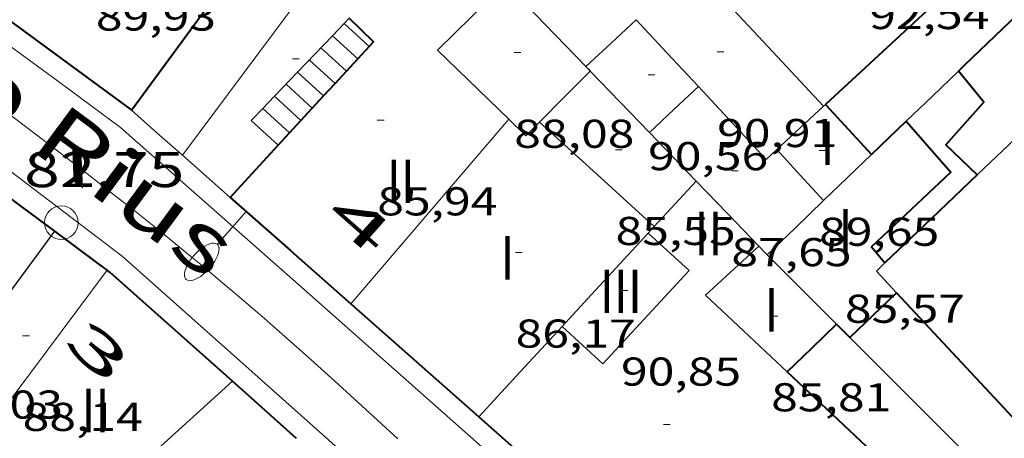
# Model space of a CAD drawing. Units: inches. Extents: x 452997 to 454024, y 4599498 to 4600024.
# Drawn here: x 453631 to 453661, y 4599818 to 4599830 of the extents above; entities that cross this region are included whole.
import ezdxf
from ezdxf.enums import TextEntityAlignment as Align

# ---------------------------------------------------------------- set-up
doc = ezdxf.new("R2010")
doc.units = ezdxf.units.IN
doc.header["$MEASUREMENT"] = 0
doc.linetypes.add('DGN Style 1', pattern=[6.2976987, 0.0104787, -6.28722])
for name, color, linetype, lineweight in [('COTA ALTIMETRICA', 7, 'Continuous', 0), ('COTA EDIFICI', 7, 'Continuous', 0), ('EIX VIA URBANA PAVIMENTADA', 7, 'Continuous', 0), ('ESCALES', 7, 'Continuous', 0), ('FACANA EXTERIOR', 7, 'Continuous', 0), ('FANAL', 7, 'Continuous', 0), ('LINIA VOLUMETRICA', 7, 'Continuous', 0), ('MITGERES', 7, 'Continuous', 0), ('MUR', 7, 'Continuous', 0), ('PAL', 7, 'Continuous', 0), ('TEXT DE CARRER', 7, 'Continuous', 0), ('TEXT DE NUMERO DE PLANTES', 7, 'Continuous', 0), ('TEXT DE NUMERO DE POLICIA', 7, 'Continuous', 0), ('VORERA', 7, 'Continuous', 0)]:
    doc.layers.add(name, color=color, linetype=linetype, lineweight=lineweight)
doc.styles.add('Style-Arial', font='ARIAL.TTF')

# ---------------------------------------------------------------- blocks, each defined once
blk = doc.blocks.new('PAL')
at = {"color": 0, "linetype": 'ByBlock', "lineweight": -2}
blk.add_circle((0, 0), 0.5000000000992941, dxfattribs=at)
blk = doc.blocks.new('COTA')
at = {"color": 0, "linetype": 'ByBlock', "lineweight": -2}
blk.add_line((0, 0), (0.2, 0), dxfattribs=at)
blk = doc.blocks.new('FANALP')
at = {"color": 0, "linetype": 'ByBlock', "lineweight": -2, "flags": 128}
for points in [[(2.7, 0), (2.692, 0.046), (2.668, 0.09), (2.63, 0.132), (2.576, 0.17), (2.51, 0.206), (2.432, 0.236), (2.344, 0.262), (2.248, 0.28), (2.146, 0.294), (2.04, 0.3), (1.936, 0.298), (1.83, 0.292), (1.73, 0.278), (1.636, 0.256), (1.55, 0.23), (1.474, 0.198), (1.41, 0.162), (1.36, 0.122), (1.326, 0.08), (1.304, 0.036), (1.3, -0.01), (1.312, -0.056), (1.34, -0.1), (1.382, -0.14), (1.438, -0.18), (1.508, -0.214), (1.588, -0.242), (1.678, -0.266), (1.776, -0.284), (1.878, -0.296), (1.982, -0.3), (2.088, -0.298), (2.192, -0.288), (2.292, -0.272), (2.384, -0.252), (2.468, -0.224), (2.54, -0.19), (2.602, -0.154), (2.648, -0.112), (2.68, -0.07), (2.698, -0.024), (2.7, 0)], [(1.3, 0), (0, 0)]]:
    blk.add_lwpolyline(points, dxfattribs=at)

msp = doc.modelspace()

# ---------------------------------------------------------------- linework, layer by layer
at = {"layer": 'EIX VIA URBANA PAVIMENTADA', "color": 1, "linetype": 'Continuous', "lineweight": 20}
msp.add_polyline3d([(453642.572310629, 4599817.617998035, 81.85312690489123), (453641.5053164333, 4599818.601007655, 81.89712697310883), (453640.7003207469, 4599819.334014899, 81.93212702737281), (453640.0953239517, 4599819.880020335, 81.95912706923362), (453639.6393263404, 4599820.288024427, 81.98112710334242), (453638.952329881, 4599820.895030581, 82.01712715915683), (453638.60733163, 4599821.196033666, 82.03612718861442), (453638.2613333698, 4599821.496036757, 82.05612721962241), (453637.7303359912, 4599821.95004149, 82.09012727233602), (453637.2303384256, 4599822.373045938, 82.12712732970083), (453636.7593406774, 4599822.766050121, 82.16512738861603), (453636.315342766, 4599823.132054059, 82.20312744753122), (453635.8983447144, 4599823.474057753, 82.24112750644642), (453635.505346518, 4599823.792061227, 82.27712756226082), (453634.7643498761, 4599824.38606777, 82.34912767388961), (453634.1133527744, 4599824.901073509, 82.41312777311522), (453633.5413552868, 4599825.349078543, 82.46912785993763), (453633.0393574677, 4599825.739082957, 82.51812793590722), (453632.1573612598, 4599826.419090703, 82.60012806304002), (453631.4933640848, 4599826.927096529, 82.65812815296322), (453630.9943661944, 4599827.307100904, 82.69912821652962)], dxfattribs=at)
at = {"layer": 'ESCALES', "color": 1, "linetype": 'Continuous', "lineweight": 0}
for points, elevation in [([(453640.9735900878, 4599829.990856647), (453641.1266071012, 4599830.150831271)], 85.99579281718438), ([(453640.6284302234, 4599829.630002527), (453640.9735900878, 4599829.990856647)], 85.75104290641572), ([(453641.7203979836, 4599829.305022618), (453640.9735900878, 4599829.990856647)], 84.03013028011202), ([(453639.5924830058, 4599828.546951284), (453640.6284302234, 4599829.630002527)], 85.01646158558424), ([(453641.3823946749, 4599828.938024614), (453640.6284302234, 4599829.630002527)], 84.03013028011202), ([(453638.9026723647, 4599827.825775282), (453639.5924830058, 4599828.546951284)], 84.527322753828), ([(453640.3671652906, 4599827.836231936), (453639.5924830058, 4599828.546951284)], 84.03013028011202), ([(453641.0443913663, 4599828.571026608), (453641.0443227281, 4599828.571089565)], 84.03013028011202), ([(453640.7053880485, 4599828.20302861), (453640.7052653934, 4599828.203141352)], 84.03013028011202), ([(453638.5565358086, 4599827.463900061), (453638.9026723647, 4599827.825775282)], 84.28188027931195), ([(453639.690378121, 4599827.102034605), (453638.9026723647, 4599827.825775282)], 84.03013028011202), ([(453640.3673847398, 4599827.836030606), (453640.3671652906, 4599827.836231936)], 84.03013028011202), ([(453638.2113758353, 4599827.103045829), (453638.5565358086, 4599827.463900061)], 84.03713029134087), ([(453639.3519077722, 4599826.734464915), (453638.5565358086, 4599827.463900061)], 84.03013028011202), ([(453639.3523748048, 4599826.734036599), (453639.3519077722, 4599826.734464915)], 84.03013028011202), ([(453639.0133714945, 4599826.367038605), (453639.01334975, 4599826.36705856)], 84.02913027855902)]:
    msp.add_lwpolyline(points, dxfattribs=dict(at, elevation=elevation))
at = {"layer": 'ESCALES', "color": 1, "linetype": 'Continuous', "lineweight": 0, "flags": 128}
for points, elevation in [([(453640.9735900878, 4599829.990856647), (453640.9734020305, 4599829.99102935)], 84.03013028011202), ([(453640.6284302234, 4599829.630002527), (453640.6283987566, 4599829.630031408)], 84.03013028011202), ([(453641.0443227281, 4599828.571089565), (453640.2833954826, 4599829.269033466)], 84.03013028011202), ([(453640.7052653934, 4599828.203141352), (453639.9383922086, 4599828.908035523)], 84.03013028011202), ([(453639.5924830058, 4599828.546951284), (453639.5923889331, 4599828.547037589)], 84.03013028011202), ([(453640.0283814297, 4599827.46903261), (453639.2473856591, 4599828.186039647)], 84.03013028011202), ([(453638.9026723647, 4599827.825775282), (453638.9023823927, 4599827.826041707)], 84.03013028011202), ([(453638.5565358086, 4599827.463900061), (453638.5563791096, 4599827.46404377)], 84.03013028011202), ([(453639.01334975, 4599826.36705856), (453638.2113758355, 4599827.10304583)], 84.02913049546272)]:
    msp.add_lwpolyline(points, dxfattribs=dict(at, elevation=elevation))
at = {"layer": 'FACANA EXTERIOR', "color": 1, "linetype": 'Continuous', "lineweight": 40, "extrusion": (-1.832248073832175e-07, -0.02073967456221604, 0.9997849098176167), "elevation": -95308.16502613178, "flags": 128}
msp.add_lwpolyline([(453594.0041458614, 4598843.922384644), (453596.2341455317, 4598846.960045499), (453598.464145202, 4598849.997706362)], dxfattribs=at)
at = {"layer": 'FACANA EXTERIOR', "color": 1, "linetype": 'Continuous', "lineweight": 40, "extrusion": (-0.5315932882073325, 0.6923619772266378, 0.4878969854628504), "elevation": 2943626.745288627, "flags": 128}
msp.add_lwpolyline([(-3161107.325463135, -1645202.640502412), (-3161107.589015128, -1645202.701219573), (-3161112.848172115, -1645203.900669871)], dxfattribs=at)
at = {"layer": 'FACANA EXTERIOR', "color": 1, "linetype": 'Continuous', "lineweight": 40, "extrusion": (-0.605344683227376, -0.7181475632150927, 0.3432519365372501), "elevation": -3577929.077002147, "flags": 128}
msp.add_lwpolyline([(-2617756.999237265, 1307670.044698), (-2617750.188427756, 1307671.357458836), (-2617750.129649582, 1307671.353200083)], dxfattribs=at)
at = {"layer": 'FACANA EXTERIOR', "color": 1, "linetype": 'Continuous', "lineweight": 40, "flags": 128}
for points, elevation in [([(453658.58839107, 4599830.610941365), (453655.313405985, 4599827.58191681)], 91.15780295909398), ([(453654.1643437076, 4599819.608913167), (453654.9013502527, 4599820.320908678), (453655.637356796, 4599821.032904197)], 86.42913399952161)]:
    msp.add_lwpolyline(points, dxfattribs=dict(at, elevation=elevation))
at = {"layer": 'FACANA EXTERIOR', "color": 1, "linetype": 'Continuous', "lineweight": 40}
for points, elevation in [([(453641.0443227281, 4599828.571089565), (453641.852399274, 4599829.448021844), (453641.1266071012, 4599830.150831271)], 86.40060183212091), ([(453640.7052653934, 4599828.203141352), (453641.0443227281, 4599828.571089565)], 86.46919071644949), ([(453640.3671652906, 4599827.836231936), (453640.7052653934, 4599828.203141352)], 86.53758595956168), ([(453639.3519077722, 4599826.734464915), (453640.3671652906, 4599827.836231936)], 86.7429653257278), ([(453639.01334975, 4599826.36705856), (453639.3519077722, 4599826.734464915)], 86.81145320268486), ([(453637.5813574841, 4599824.813047065), (453639.01334975, 4599826.36705856)], 87.10113504063338)]:
    msp.add_lwpolyline(points, dxfattribs=dict(at, elevation=elevation))
at = {"layer": 'FACANA EXTERIOR', "color": 1, "linetype": 'Continuous', "lineweight": 40, "extrusion": (-4.883500152664214e-07, -0.06279418144314028, 0.9980264980333177), "elevation": -288752.9774673369, "flags": 128}
msp.add_lwpolyline([(453619.5405576153, 4590758.97485824), (453620.2245588173, 4590758.226380088), (453620.9075600178, 4590757.477901937)], dxfattribs=at)
at = {"layer": 'FACANA EXTERIOR', "color": 1, "linetype": 'Continuous', "lineweight": 40, "extrusion": (-0.6929915594100231, 0.7209456973909063, -6.608935391290575e-08), "elevation": 3001844.57643018, "flags": 128}
msp.add_lwpolyline([(-3514702.485496284, 88.13952631232998), (-3514703.201229187, 87.99852609372356), (-3514703.91696209, 87.85652587356675)], dxfattribs=at)
at = {"layer": 'FACANA EXTERIOR', "color": 1, "linetype": 'Continuous', "lineweight": 40, "extrusion": (0.5651720785592051, -0.600962513286501, 0.565176591200874), "elevation": -2507877.869090078, "flags": 128}
msp.add_lwpolyline([(3481733.45289956, 1718220.721714368), (3481731.553841783, 1718220.697471024), (3481729.654055543, 1718220.674439846)], dxfattribs=at)
at = {"layer": 'FACANA EXTERIOR', "color": 1, "linetype": 'Continuous', "lineweight": 40, "extrusion": (-0.5565887116020423, -0.7956475224454856, 0.2390690823664553), "elevation": -3912303.499925327, "flags": 128}
msp.add_lwpolyline([(-2264956.474355379, 963335.2652029198), (-2264957.709092841, 963335.4093840196), (-2264958.945222924, 963335.5545949839)], dxfattribs=at)
at = {"layer": 'FACANA EXTERIOR', "color": 1, "linetype": 'Continuous', "lineweight": 40, "extrusion": (0.04652250894866143, -0.04108342291459519, 0.9980720457575908), "elevation": -167782.0436823734, "flags": 128}
msp.add_lwpolyline([(3748143.611418772, 2699526.630374191), (3748143.611418772, 2699524.229701187), (3748143.611418771, 2699521.829028183)], dxfattribs=at)
at = {"layer": 'FACANA EXTERIOR', "color": 1, "linetype": 'Continuous', "lineweight": 40, "extrusion": (0.4142400833354827, 0.4022270303618587, 0.8164671269588832), "elevation": 2038159.823176793, "flags": 128}
msp.add_lwpolyline([(2984051.258184392, -2881925.522429983), (2984052.217646839, -2881925.330185914), (2984053.177130082, -2881925.139673776)], dxfattribs=at)
at = {"layer": 'FACANA EXTERIOR', "color": 1, "linetype": 'Continuous', "lineweight": 40, "extrusion": (-0.5148303764070232, -0.7661767849040153, 0.3846073553674566), "elevation": -3757787.240405632, "flags": 128}
msp.add_lwpolyline([(-2188932.152712218, 1565802.054207212), (-2188936.982456275, 1565803.78753695), (-2188937.094526344, 1565803.801620255)], dxfattribs=at)
at = {"layer": 'FACANA EXTERIOR', "color": 1, "linetype": 'Continuous', "lineweight": 40, "extrusion": (-0.2424232762627004, 0.2424270013166738, 0.9393934767490479), "elevation": 1005224.067356764, "flags": 128}
msp.add_lwpolyline([(-3573325.097432237, -2754092.591292737), (-3573326.059806059, -2754092.567958262), (-3573327.023594098, -2754092.544623789)], dxfattribs=at)
at = {"layer": 'FACANA EXTERIOR', "color": 1, "linetype": 'Continuous', "lineweight": 40, "extrusion": (-0.003729243476727291, 0.006848708520071798, 0.9999695935050719), "elevation": 29897.60238531003, "flags": 128}
msp.add_lwpolyline([(453654.5964688131, 4599725.081804672), (453659.0195916403, 4599720.335652445), (453663.4525545434, 4599724.501722973)], dxfattribs=at)
at = {"layer": 'FACANA EXTERIOR', "color": 1, "linetype": 'Continuous', "lineweight": 40, "extrusion": (-0.6614654557654561, -0.7499229143407034, 0.008892321167376243), "elevation": -3749578.815448194, "flags": 128}
msp.add_lwpolyline([(-2702534.058796274, 33433.80309689508), (-2702529.212146027, 33433.50108448606), (-2702528.968492651, 33433.37707939096)], dxfattribs=at)
at = {"layer": 'FACANA EXTERIOR', "color": 1, "linetype": 'Continuous', "lineweight": 40, "extrusion": (-0.05304130040220258, -0.5263747303987644, 0.8485966436707558), "elevation": -2445217.667346759, "flags": 128}
msp.add_lwpolyline([(-9805.72650723724, 3922368.084047921), (-9805.508559315116, 3922367.874233749), (-9805.290611393226, 3922367.664419577)], dxfattribs=at)
at = {"layer": 'FACANA EXTERIOR', "color": 1, "linetype": 'Continuous', "lineweight": 40, "extrusion": (-0.01188186423018692, -0.01413217614866304, 0.9998295369210287), "elevation": -70305.60437738073, "flags": 128}
msp.add_lwpolyline([(453621.3411617795, 4599277.496841419), (453626.0804065298, 4599282.640327095), (453623.2046731584, 4599285.341622867)], dxfattribs=at)
at = {"layer": 'FACANA EXTERIOR', "color": 1, "linetype": 'Continuous', "lineweight": 40, "extrusion": (-3.394366834859166e-06, -0.4417232279404873, 0.8971513751236826), "elevation": -2031769.30218269, "flags": 128}
msp.add_lwpolyline([(453604.211570042, 4126774.500784838), (453603.258568482, 4126775.449344078), (453602.3045669205, 4126776.397903319)], dxfattribs=at)
at = {"layer": 'FACANA EXTERIOR', "color": 1, "linetype": 'Continuous', "lineweight": 40, "extrusion": (0.02525770460043428, -0.5881301398486051, 0.8083718123239935), "elevation": -2693761.304888434, "flags": 128}
msp.add_lwpolyline([(650588.0720938276, 3699257.642046274), (650591.5861317542, 3699253.427470399), (650595.1001696808, 3699249.212894521)], dxfattribs=at)
at = {"layer": 'FACANA EXTERIOR', "color": 1, "linetype": 'Continuous', "lineweight": 40}
for points in [[(453659.8273970338, 4599825.479879299, 86.56713421347683), (453658.8884023764, 4599826.375887814, 86.57313422277923), (453660.0264138149, 4599827.650881155, 86.89313471890722), (453659.2684196581, 4599828.575888342, 86.89313471890722)], [(453657.7124058949, 4599827.079897828, 85.57413267392961), (453659.0373964313, 4599825.561885422, 85.50113256075042), (453656.6763759265, 4599823.341899894, 85.50913257315361), (453657.0783728773, 4599822.857896093, 85.50913257315361)]]:
    msp.add_polyline3d(points, dxfattribs=at)
at = {"layer": 'LINIA VOLUMETRICA', "color": 1, "linetype": 'Continuous', "lineweight": 20, "flags": 128}
for points, elevation in [([(453655.2544054757, 4599827.526917172), (453653.3114182681, 4599829.609935145), (453651.3694310698, 4599831.69395311)], 90.91714095771681), ([(453650.0663914838, 4599826.742955321), (453650.7953978114, 4599827.427950852), (453651.5244041391, 4599828.112946381)], 90.34114006468644), ([(453660.9630973829, 4599826.563184625), (453659.8273970336, 4599825.479879299)], 86.61593086193514)]:
    msp.add_lwpolyline(points, dxfattribs=dict(at, elevation=elevation))
at = {"layer": 'LINIA VOLUMETRICA', "color": 1, "linetype": 'Continuous', "lineweight": 20, "extrusion": (0.006645315385595185, -0.0745383333706021, 0.9971960071328801), "elevation": -339761.0785271511, "flags": 128}
msp.add_lwpolyline([(860321.9688149199, 4528643.598342727), (860320.0339798811, 4528645.843315915), (860322.2285986512, 4528647.66067516)], dxfattribs=at)
at = {"layer": 'LINIA VOLUMETRICA', "color": 1, "linetype": 'Continuous', "lineweight": 20, "extrusion": (-0.6171042329697537, -0.5564068159328864, 0.5564115570638688), "elevation": -2839274.920408519, "flags": 128}
msp.add_lwpolyline([(-3112453.129748689, 1901413.112431697), (-3112454.491780696, 1901413.078733523), (-3112455.853070021, 1901413.043831843)], dxfattribs=at)
at = {"layer": 'LINIA VOLUMETRICA', "color": 1, "linetype": 'Continuous', "lineweight": 20, "extrusion": (-0.2013596348366713, 1.489415596145989e-06, 0.9795173798643004), "elevation": -91253.06496497108, "flags": 128}
msp.add_lwpolyline([(-4599831.932388439, 444340.8596076322), (-4599831.171387401, 444340.0898394489), (-4599830.411386367, 444339.3200712656)], dxfattribs=at)
at = {"layer": 'LINIA VOLUMETRICA', "color": 1, "linetype": 'Continuous', "lineweight": 20, "extrusion": (0.0590260754154047, 0.08263273876619684, 0.9948305146632025), "elevation": 406964.9735838225, "flags": 128}
msp.add_lwpolyline([(2304527.747994693, -3985942.125983881), (2304527.837034501, -3985941.692695846), (2304530.738937155, -3985942.293390619)], dxfattribs=at)
at = {"layer": 'LINIA VOLUMETRICA', "color": 1, "linetype": 'Continuous', "lineweight": 20, "extrusion": (1.095501988848262e-06, 0.1459362391268708, 0.9892939978127356), "elevation": 671372.6572437285, "flags": 128}
msp.add_lwpolyline([(-453620.7247910399, -4550571.762841771), (-453620.0277899072, -4550571.111871538), (-453619.3317887762, -4550570.460901309)], dxfattribs=at)
at = {"layer": 'LINIA VOLUMETRICA', "color": 1, "linetype": 'Continuous', "lineweight": 20, "extrusion": (0.6666616082954993, -0.6666717249994749, 0.3333333333332913), "elevation": -2764109.873508939, "flags": 128}
msp.add_lwpolyline([(3573329.778777807, 977357.5775556441), (3573329.737765552, 977357.5817982919), (3573329.698167509, 977357.5860409387)], dxfattribs=at)
at = {"layer": 'LINIA VOLUMETRICA', "color": 1, "linetype": 'Continuous', "lineweight": 20, "extrusion": (-0.6075346886826908, 0.511662548847767, 0.6075385075481492), "elevation": 2078006.50517141, "flags": 128}
msp.add_lwpolyline([(-3810524.555965333, -1589320.931623835), (-3810528.175773592, -1589320.883782306), (-3810531.796226019, -1589320.834681789)], dxfattribs=at)
at = {"layer": 'LINIA VOLUMETRICA', "color": 1, "linetype": 'Continuous', "lineweight": 20, "extrusion": (-0.05984208008268473, -0.1422352398377348, 0.9880222983312066), "elevation": -681317.6867005662, "flags": 128}
msp.add_lwpolyline([(-1365673.36537574, 4362905.7789086), (-1365673.579007377, 4362905.241033558), (-1365674.238971894, 4362905.500250446)], dxfattribs=at)
at = {"layer": 'LINIA VOLUMETRICA', "color": 1, "linetype": 'Continuous', "lineweight": 20, "extrusion": (0.6736690670968529, 0.7390331440719394, 4.389674048285341e-13), "elevation": 3705032.464135913, "flags": 128}
msp.add_lwpolyline([(2763501.184854036, 86.82213298244041), (2763498.875091809, 86.7121328118964), (2763496.565329583, 86.601132639802)], dxfattribs=at)
at = {"layer": 'LINIA VOLUMETRICA', "color": 1, "linetype": 'Continuous', "lineweight": 20, "extrusion": (0.04163054796109716, -3.128952982935269e-07, 0.9991330729569314), "elevation": 18974.13886213059, "flags": 128}
msp.add_lwpolyline([(4599829.648459335, -453222.2959426217), (4599828.887458104, -453222.992547552), (4599828.125456872, -453223.6891524823)], dxfattribs=at)
at = {"layer": 'LINIA VOLUMETRICA', "color": 1, "linetype": 'Continuous', "lineweight": 20, "extrusion": (0.2286338635064099, 0.2416936825714405, 0.943032724916367), "elevation": 1215553.039460461, "flags": 128}
msp.add_lwpolyline([(2831467.468280928, -3445194.526847067), (2831470.803895257, -3445194.514824205), (2831470.659804832, -3445196.802173815)], dxfattribs=at)
at = {"layer": 'LINIA VOLUMETRICA', "color": 1, "linetype": 'Continuous', "lineweight": 20, "extrusion": (-0.01374864743442781, -0.002031634414873145, 0.999903418913711), "elevation": -15495.77687306733, "flags": 128}
msp.add_lwpolyline([(453615.389936397, 4599800.869079663), (453615.1349032655, 4599800.626080723), (453615.7399383371, 4599799.977073785)], dxfattribs=at)
at = {"layer": 'LINIA VOLUMETRICA', "color": 1, "linetype": 'Continuous', "lineweight": 20, "extrusion": (0.3857124060352621, -0.2870259667241468, 0.8768363782693771), "elevation": -1145217.240506434, "flags": 128}
msp.add_lwpolyline([(3961017.771456021, 2088771.835172151), (3961011.718858668, 2088771.851811496), (3961010.75645722, 2088771.853891414)], dxfattribs=at)
at = {"layer": 'LINIA VOLUMETRICA', "color": 1, "linetype": 'Continuous', "lineweight": 20, "extrusion": (0.08313921909030482, -6.308212911399542e-07, 0.9965379422022307), "elevation": 37801.58993227622, "flags": 128}
msp.add_lwpolyline([(4599814.789882383, -452016.0630921868), (4599818.779888569, -452020.477381532), (4599822.770894756, -452024.8916708772)], dxfattribs=at)
at = {"layer": 'LINIA VOLUMETRICA', "color": 1, "linetype": 'Continuous', "lineweight": 20}
msp.add_polyline3d([(453647.4683436226, 4599820.965966077, 90.99914108484963), (453648.6793370476, 4599819.851955161, 91.02914113136163), (453651.2543621332, 4599822.631939933, 91.00514109415202), (453650.0283687001, 4599823.747950965, 91.00514109415202)], dxfattribs=at)
at = {"layer": 'MITGERES', "color": 1, "linetype": 'Continuous', "lineweight": 30, "extrusion": (-3.060297058653532e-06, -0.3975660732331581, 0.9175735487712152), "elevation": -1828653.509677076, "flags": 128}
msp.add_lwpolyline([(453610.3738318891, 4220723.342398104), (453611.5698338803, 4220721.986646515), (453612.766835873, 4220720.630894925)], dxfattribs=at)
at = {"layer": 'MITGERES', "color": 1, "linetype": 'Continuous', "lineweight": 30, "extrusion": (-0.3129266833091427, 0.6715951699518166, 0.671592747556531), "elevation": 2947325.738303829, "flags": 128}
msp.add_lwpolyline([(-2353934.75858629, -2671422.321301869), (-2353933.78401969, -2671421.847566095), (-2353932.809875445, -2671421.375179995)], dxfattribs=at)
at = {"layer": 'MITGERES', "color": 1, "linetype": 'Continuous', "lineweight": 30, "extrusion": (-2.971486294230399e-06, -0.397222971616702, 0.917722131590585), "elevation": -1827075.247165808, "flags": 128}
msp.add_lwpolyline([(453613.7646789986, 4221403.965322508), (453613.8286790907, 4221403.89231554), (453613.8926791829, 4221403.819308574)], dxfattribs=at)
at = {"layer": 'MITGERES', "color": 1, "linetype": 'Continuous', "lineweight": 30, "extrusion": (0.1788123916032384, -0.2419299364496239, 0.9536750151171053), "elevation": -1031631.342137502, "flags": 128}
msp.add_lwpolyline([(3098860.741092767, 3270629.696150901), (3098860.905328371, 3270628.373181069), (3098861.069563977, 3270627.050211236)], dxfattribs=at)
at = {"layer": 'MITGERES', "color": 1, "linetype": 'Continuous', "lineweight": 30, "extrusion": (0.7204547519596298, 0.6935019469177931, 1.374148730691804e-07), "elevation": 3516823.147795013, "flags": 128}
msp.add_lwpolyline([(2999359.830891295, 89.89987632334314), (2999358.828737558, 89.58687583806793), (2999357.826583819, 89.2728753512423)], dxfattribs=at)
at = {"layer": 'MITGERES', "color": 1, "linetype": 'Continuous', "lineweight": 30, "extrusion": (2.084454237822125e-06, 0.2747211279203716, 0.9615239476319942), "elevation": 1263754.914241738, "flags": 128}
msp.add_lwpolyline([(-453620.3520724695, -4422820.661836038), (-453621.0660735767, -4422821.375287917), (-453621.7790746822, -4422822.088739789)], dxfattribs=at)
at = {"layer": 'MITGERES', "color": 1, "linetype": 'Continuous', "lineweight": 30, "extrusion": (0.06078484270377142, -4.72953037669823e-07, 0.9981508918481484), "elevation": 27661.53396283341, "flags": 128}
msp.add_lwpolyline([(4599827.47355977, -452770.237318513), (4599828.151560941, -452770.8624753319), (4599828.828562113, -452771.4876321512)], dxfattribs=at)
at = {"layer": 'MITGERES', "color": 1, "linetype": 'Continuous', "lineweight": 30, "extrusion": (-0.2030062326635231, -0.5472031527895411, 0.8120081151546145), "elevation": -2609060.096251638, "flags": 128}
msp.add_lwpolyline([(-1174605.032830581, 3630055.214968855), (-1174603.821985802, 3630054.49535363), (-1174602.611141023, 3630053.775738404)], dxfattribs=at)
at = {"layer": 'MITGERES', "color": 1, "linetype": 'Continuous', "lineweight": 30, "extrusion": (0.1374955371183937, 0.1374934534700045, 0.9809131090598271), "elevation": 694908.0054101709, "flags": 128}
msp.add_lwpolyline([(2931811.665498384, -3505104.471118941), (2931811.641456705, -3505105.659107736), (2931811.61882924, -3505106.84709653)], dxfattribs=at)
at = {"layer": 'MITGERES', "color": 1, "linetype": 'Continuous', "lineweight": 30, "extrusion": (-0.7365247600927499, 0.6764105837213795, -1.404819358403092e-07), "elevation": 2777244.98804417, "flags": 128}
msp.add_lwpolyline([(-3694737.762922648, 89.21829047115537), (-3694737.895979233, 89.21229046185297), (-3694738.029035818, 89.20729045410097)], dxfattribs=at)
at = {"layer": 'MITGERES', "color": 1, "linetype": 'Continuous', "lineweight": 30, "extrusion": (-0.2972897807617841, 0.05417970531845638, 0.9532488372855304), "elevation": 114440.922292786, "flags": 128}
msp.add_lwpolyline([(-4606614.060761808, -360715.8222999049), (-4606614.905538542, -360715.3887920477), (-4606620.348500899, -360712.5991193464)], dxfattribs=at)
at = {"layer": 'MITGERES', "color": 1, "linetype": 'Continuous', "lineweight": 30, "extrusion": (0.2041656262920429, -0.1334951259608132, 0.9697914458199168), "elevation": -521348.1637028473, "flags": 128}
msp.add_lwpolyline([(4098152.410200763, 2073039.282638709), (4098153.508306603, 2073039.094064015), (4098156.139614391, 2073038.643124529)], dxfattribs=at)
at = {"layer": 'MITGERES', "color": 1, "linetype": 'Continuous', "lineweight": 30, "extrusion": (0.7511201700456995, 0.6041632819013489, 0.2660925007449679), "elevation": 3119816.196959416, "flags": 128}
msp.add_lwpolyline([(3299909.413202396, -861116.1690227509), (3299909.146863234, -861116.2561645614), (3299909.052662869, -861116.294548454)], dxfattribs=at)
at = {"layer": 'MITGERES', "color": 1, "linetype": 'Continuous', "lineweight": 30, "extrusion": (-3.692446904433716e-06, -0.4866468937647395, 0.8735987641792406), "elevation": -2238413.727700704, "flags": 128}
msp.add_lwpolyline([(453618.6710699206, 4018445.995194085), (453619.7040715221, 4018444.811582516), (453620.7360731222, 4018443.627970948)], dxfattribs=at)
at = {"layer": 'MITGERES', "color": 1, "linetype": 'Continuous', "lineweight": 30, "extrusion": (0.06037354620839464, -4.642274846399612e-07, 0.9981758537041494), "elevation": 27474.99284692328, "flags": 128}
msp.add_lwpolyline([(4599821.759035924, -452776.7874879392), (4599823.106038138, -452778.0297558033), (4599824.454040355, -452779.2720236669)], dxfattribs=at)
at = {"layer": 'MUR', "color": 1, "linetype": 'Continuous', "lineweight": 20, "extrusion": (0.7157203021326307, -0.649048185410111, 0.2578389073259078), "elevation": -2660810.201954605, "flags": 128}
msp.add_lwpolyline([(3712143.13091238, 710160.2489503596), (3712140.952799248, 710159.426127785), (3712135.65545485, 710157.4234086879)], dxfattribs=at)
at = {"layer": 'MUR', "color": 1, "linetype": 'Continuous', "lineweight": 20, "extrusion": (-0.6930662209846415, 0.7208739233250595, -6.609635387827025e-08), "elevation": 3001480.557339316, "flags": 128}
msp.add_lwpolyline([(-3515014.786436326, 87.85652282604016), (-3515015.865691444, 87.64252249425456), (-3515016.944946564, 87.42952216401937)], dxfattribs=at)
at = {"layer": 'MUR', "color": 1, "linetype": 'Continuous', "lineweight": 20, "extrusion": (-0.07663233456225652, -0.1788891377117461, 0.9808802993782099), "elevation": -857533.4078575324, "flags": 128}
msp.add_lwpolyline([(-1394287.995372182, 4322591.124509382), (-1394287.03255466, 4322590.800787865), (-1394286.069737138, 4322590.477066356)], dxfattribs=at)
at = {"layer": 'MUR', "color": 1, "linetype": 'Continuous', "lineweight": 20, "extrusion": (0.03898415737697089, -0.04976579559483237, 0.9979998001314534), "elevation": -211139.1230726896, "flags": 128}
msp.add_lwpolyline([(3193692.503808552, 3334656.516660241), (3193692.676075584, 3334655.583366686), (3193692.848342615, 3334654.650073129)], dxfattribs=at)
at = {"layer": 'MUR', "color": 1, "linetype": 'Continuous', "lineweight": 20, "extrusion": (-0.4756094397721273, -0.7399977011611599, 0.4756038930410914), "elevation": -3619578.210571835, "flags": 128}
msp.add_lwpolyline([(-2105375.51301366, 1957089.984152236), (-2105372.562403766, 1957088.630217255), (-2105369.610952634, 1957087.277419077)], dxfattribs=at)
at = {"layer": 'VORERA', "color": 1, "linetype": 'Continuous', "lineweight": 0, "extrusion": (-0.5910945551042942, -0.8044107328679481, 0.05941885031627272), "elevation": -3968285.993728685, "flags": 128}
msp.add_lwpolyline([(-2358193.111253402, 236291.2353193398), (-2358219.4150769, 236290.6843449921), (-2358239.516276556, 236288.9592943982)], dxfattribs=at)
at = {"layer": 'VORERA', "color": 1, "linetype": 'Continuous', "lineweight": 0, "extrusion": (0.4848633021380367, -0.838273773336131, 0.2494086188899733), "elevation": -3635918.145471396, "flags": 128}
msp.add_lwpolyline([(2695779.130287923, 936506.856429572), (2695766.035536959, 936506.0385830342), (2695756.617910184, 936505.5491142734)], dxfattribs=at)
at = {"layer": 'VORERA', "color": 1, "linetype": 'Continuous', "lineweight": 0}
for points in [[(453654.2532650642, 4599809.225896394, 81.09912573588961), (453649.7842882961, 4599813.200936466, 81.43812626147522), (453639.9583391647, 4599821.913024526, 82.17112739791844), (453634.3153682248, 4599826.896075069, 82.59712805838883), (453632.5533754327, 4599828.20609047, 82.7501282956)], [(453651.2242507167, 4599807.953917404, 81.03412563511364), (453647.8492688463, 4599811.032947786, 81.31612607232641), (453638.0513200013, 4599819.777035684, 82.11112730489442), (453634.3723391921, 4599823.058068685, 82.44512782272804), (453630.7653543822, 4599825.797100301, 82.7501282956)]]:
    msp.add_polyline3d(points, dxfattribs=at)

# ---------------------------------------------------------------- block references
at = {"layer": 'COTA ALTIMETRICA', "color": 7, "linetype": 'Continuous', "lineweight": 0, "xscale": 1.000001550400009, "yscale": 1.000001550399986, "zscale": 1.0000015504, "rotation": 359.9995652666707}
msp.add_blockref('COTA', (453639.4363916579, 4599828.938039379, 83.56512955917601), dxfattribs=at)
at = {"layer": 'COTA EDIFICI', "color": 7, "linetype": 'Continuous', "lineweight": 0, "xscale": 1.000001550400009, "yscale": 1.000001550399986, "zscale": 1.0000015504, "rotation": 359.9995652666707}
for p in [(453646.0414033473, 4599829.12898956, 88.07713655458082), (453652.0824128725, 4599829.149943756, 90.90914094531364), (453650.0254044555, 4599828.460958296, 90.55714039957282), (453641.9643817376, 4599827.11401737, 85.94113324292641), (453649.0573860345, 4599826.230962181, 85.54913263516964), (453655.1193952508, 4599826.20691615, 89.65313899801122), (453652.507386588, 4599825.598935026, 87.64513588480803), (453655.8863790266, 4599823.911906771, 85.57313267237923), (453646.0823582044, 4599823.170980011, 86.17313360261922), (453649.2193544711, 4599822.037954452, 90.85314085849124), (453653.6913555924, 4599821.271919333, 85.81313304447522), (453631.4043166005, 4599820.687087529, 88.14113665380641), (453650.4853261065, 4599818.04093865, 88.80513768327204)]:
    msp.add_blockref('COTA', p, dxfattribs=at)
at = {"layer": 'FANAL', "color": 7, "linetype": 'Continuous', "lineweight": 0, "xscale": 1.000001550400003, "yscale": 1.000001550399986, "zscale": 1.0000015504, "rotation": 228.5527868162015}
msp.add_blockref('FANALP', (453638.0623550044, 4599824.388042751, 90.28013997011202), dxfattribs=at)
at = {"layer": 'PAL', "color": 7, "linetype": 'Continuous', "lineweight": 20, "xscale": 1.000001550400009, "yscale": 1.000001550399986, "zscale": 1.0000015504, "rotation": 359.9995652666707}
msp.add_blockref('PAL', (453632.5583439749, 4599824.059084002, 82.58812804443524), dxfattribs=at)

# ---------------------------------------------------------------- texts
at = {"layer": 'COTA ALTIMETRICA', "color": 7, "linetype": 'Continuous', "lineweight": 0, "style": 'Style-Arial', "width": 1.333331428571429}
msp.add_text('82,75', height=1.05000162792, rotation=359.99956526667, dxfattribs=at).set_placement((453631.4493582501, 4599826.167095684, 82.75212829870082), align=Align.TOP_LEFT)
at = {"layer": 'COTA EDIFICI', "color": 7, "linetype": 'Continuous', "lineweight": 0, "style": 'Style-Arial', "width": 1.25}
for s, p in [('92,54', (453656.6104314181, 4599830.668911753, 92.54314347866723)), ('89,93', (453633.5843953777, 4599830.624086395, 89.92513941972003)), ('88,08', (453646.0413881722, 4599827.128986458, 88.07713655458082)), ('90,91', (453652.0823976974, 4599827.149940655, 90.90914094531364)), ('90,56', (453650.0253892804, 4599826.460955194, 90.55714039957282)), ('85,94', (453641.9643665625, 4599825.114014269, 85.94113324292641)), ('85,55', (453649.0573708595, 4599824.230959081, 85.54913263516964)), ('89,65', (453655.1193800757, 4599824.206913049, 89.65313899801122)), ('87,65', (453652.507371413, 4599823.598931925, 87.64513588480803)), ('85,57', (453655.8863638515, 4599821.91190367, 85.57313267237923)), ('86,17', (453646.0823430293, 4599821.170976911, 86.17313360261922)), ('90,85', (453649.2193392961, 4599820.037951351, 90.85314085849124)), ('85,81', (453653.6913404173, 4599819.271916234, 85.81313304447522)), ('86,03', (453629.0283005264, 4599819.054103026, 86.02913337936162)), ('88,14', (453631.4043014254, 4599818.68708443, 88.14113665380641))]:
    msp.add_text(s, height=0.8400013023360002, rotation=359.99956526667, dxfattribs=at).set_placement(p, align=Align.TOP_LEFT)
at = {"layer": 'TEXT DE CARRER', "color": 7, "linetype": 'Continuous', "lineweight": 0, "style": 'Style-Arial', "width": 1.401142058432482}
for s, rotation, p in [('Passatge del Pare Josep Rius', 323.5257347111144, (453619.2608928055, 4599836.475045221)), ('Camí dels Caputxins', 30.54226526666999, (453670.0417520701, 4599813.744042783))]:
    msp.add_text(s, height=1.759982728672992, rotation=rotation, dxfattribs=at).set_placement(p, align=Align.MIDDLE_CENTER)
at = {"layer": 'TEXT DE NUMERO DE PLANTES', "color": 7, "linetype": 'Continuous', "lineweight": 0, "style": 'Style-Arial', "width": 0.8076910650906692}
for s, p in [('I', (453655.3708588729, 4599826.428915585)), ('II', (453642.6642920788, 4599825.290010232)), ('II', (453651.8242944891, 4599823.73593832)), ('I', (453655.9048398974, 4599823.818907488)), ('I', (453645.8418181273, 4599823.005982581)), ('III', (453649.2167388982, 4599822.009955429)), ('I', (453653.7008185586, 4599821.456920548)), ('II', (453633.5752261342, 4599818.4560686))]:
    msp.add_text(s, height=1.300004015523101, rotation=359.99956526667, dxfattribs=at).set_placement(p, align=Align.MIDDLE_CENTER)
at = {"layer": 'TEXT DE NUMERO DE POLICIA', "color": 7, "linetype": 'DGN Style 1', "lineweight": 20, "style": 'Style-Arial'}
for s, rotation, width, p in [('4', 318.5526958452326, 2.250002678580995, (453641.4546849946, 4599824.060380179)), ('3', 318.2420819377251, 2.250002678580994, (453633.6471818306, 4599820.222243445))]:
    msp.add_text(s, height=1.119997736441799, rotation=rotation, dxfattribs=dict(at, width=width)).set_placement(p, align=Align.MIDDLE_CENTER)

doc.saveas('drawing.dxf')
